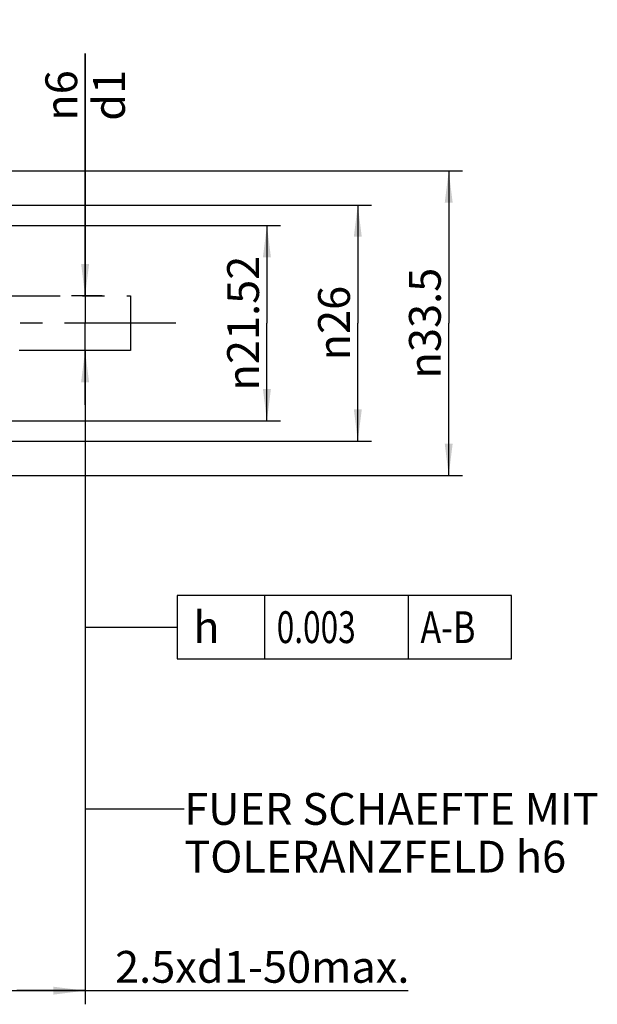
# Model space of a CAD drawing. Units: millimetres. Extents: x 0 to 594, y 0 to 420.
# Drawn here: x 347 to 410, y 149 to 258 of the extents above; entities that cross this region are included whole.
import ezdxf

# ---------------------------------------------------------------- set-up
doc = ezdxf.new("R2010")
doc.units = ezdxf.units.MM
doc.header["$LTSCALE"] = 32.67
doc.linetypes.add('CENTER', pattern=[0.6, 0.375, -0.075, 0.075, -0.075])
doc.layers.get('0').update_dxf_attribs({"linetype": 'CONTINUOUS'})
for name, color, linetype in [('606546725-000-00-IM1_AXIS', 7, 'CONTINUOUS'), ('606546725-000-00-IM1_DIM', 7, 'CONTINUOUS'), ('606546725-000-02-ED1_TEXT', 7, 'CONTINUOUS'), ('DRW_SKE_ED1_FADE_IN', 7, 'CONTINUOUS')]:
    doc.layers.add(name, color=color, linetype=linetype)
doc.styles.get("Standard").update_dxf_attribs({"font": 'TXT.SHX', "width": 0.7})
doc.styles.add('TEXTSTYLE_2', font='gdt', dxfattribs={"width": 0.7})
doc.dimstyles.new('DIMSTYLE_1', dxfattribs={"dimtxt": 3.5, "dimasz": 3.5, "dimexe": 1.5, "dimexo": 0, "dimgap": 0.875, "dimtad": 1, "dimdec": 3, "dimdsep": 46, "dimtxsty": 'STANDARD', "dimblk": '_FILLED', "dimblk1": '_FILLED', "dimblk2": '_FILLED', "dimcen": 0.09, "dimclrt": 2, "dimadec": 3, "dimazin": 2, "dimtp": 0.1, "dimtm": 0.1, "dimtfac": 1, "dimtdec": 3, "dimtofl": 0, "dimtmove": 0, "dimatfit": 3, "dimldrblk": '_FILLED', "dimfxl": 1, "dimtolj": 1, "dimarcsym": 0})
doc.dimstyles.new('DIMSTYLE_2', dxfattribs={"dimtxt": 3.5, "dimasz": 3.5, "dimexe": 1.5, "dimexo": 0, "dimgap": 0.875, "dimtad": 1, "dimdec": 3, "dimdsep": 46, "dimtxsty": 'STANDARD', "dimblk": '_FILLED', "dimblk1": '_FILLED', "dimblk2": '_FILLED', "dimcen": 0.09, "dimclrt": 2, "dimadec": 3, "dimazin": 2, "dimtp": 0.15, "dimtm": 0.15, "dimtfac": 1, "dimtdec": 3, "dimtofl": 0, "dimtmove": 0, "dimatfit": 3, "dimldrblk": '_FILLED', "dimfxl": 1, "dimtolj": 1, "dimarcsym": 0})
doc.dimstyles.new('DIMSTYLE_3', dxfattribs={"dimtxt": 3.5, "dimasz": 3.5, "dimexe": 1.5, "dimexo": 0, "dimgap": 0.875, "dimtad": 1, "dimdec": 3, "dimdsep": 46, "dimtxsty": 'STANDARD', "dimblk": '_FILLED', "dimblk1": '_FILLED', "dimblk2": '_FILLED', "dimcen": 0.09, "dimclrt": 2, "dimadec": 3, "dimazin": 2, "dimtp": 0.05, "dimtm": 0.05, "dimtfac": 1, "dimtdec": 3, "dimtofl": 0, "dimtmove": 0, "dimatfit": 3, "dimldrblk": '_FILLED', "dimfxl": 1, "dimtolj": 1, "dimarcsym": 0})
doc.dimstyles.get("Standard").update_dxf_attribs({"dimtxt": 3.5, "dimasz": 3.5, "dimexe": 1.5, "dimexo": 0, "dimtad": 1, "dimdec": 3, "dimdsep": 46, "dimtxsty": 'STANDARD', "dimblk": '_FILLED', "dimblk1": '_FILLED', "dimblk2": '_FILLED', "dimcen": 0.09, "dimclrt": 2, "dimadec": 3, "dimazin": 2, "dimtol": 1, "dimtp": 0.005, "dimtm": 0.005, "dimtfac": 1, "dimtdec": 3, "dimtofl": 0, "dimtmove": 0, "dimatfit": 3, "dimldrblk": '_FILLED', "dimfxl": 1, "dimtolj": 1, "dimarcsym": 0})

# ---------------------------------------------------------------- blocks, each defined once
blk = doc.blocks.new('_FILLED')
at = {"color": 0, "linetype": 'BYBLOCK'}
blk.add_solid([(0, 0), (-1, 0.125), (-1, -0.125)], dxfattribs=at)
blk = doc.blocks.new('*D3')
at = {"layer": '606546725-000-00-IM1_DIM', "color": 3, "linetype": 'CONTINUOUS'}
for p, q in [((338.74, 235.06), (375.24, 235.06)), ((373.74, 235.06), (373.74, 224.3)), ((373.74, 213.54), (373.74, 224.3)), ((338.74, 213.54), (375.24, 213.54))]:
    blk.add_line(p, q, dxfattribs=at)
at = {"layer": '606546725-000-00-IM1_DIM', "color": 3, "linetype": 'CONTINUOUS', "xscale": 3.5, "yscale": 3.5, "zscale": 3.5}
for p, rotation in [((373.74, 235.06), 90), ((373.74, 213.54), 270)]:
    blk.add_blockref('_FILLED', p, dxfattribs=dict(at, rotation=rotation))
at = {"layer": '606546725-000-00-IM1_DIM', "color": 2, "linetype": 'CONTINUOUS', "insert": (369.37, 224.3), "char_height": 3.5, "width": 25, "attachment_point": 2, "rotation": 90, "line_spacing_factor": 0.9, "style": 'TEXTSTYLE_2'}
blk.add_mtext('{\\fgdt;n}\\fTXT.SHX;21.52', dxfattribs=at)
blk = doc.blocks.new('*D5')
at = {"layer": '606546725-000-00-IM1_DIM', "color": 3, "linetype": 'CONTINUOUS'}
for p, q in [((321.73, 237.3), (385.24, 237.3)), ((383.74, 237.3), (383.74, 224.3)), ((383.74, 211.3), (383.74, 224.3)), ((321.73, 211.3), (385.24, 211.3))]:
    blk.add_line(p, q, dxfattribs=at)
at = {"layer": '606546725-000-00-IM1_DIM', "color": 3, "linetype": 'CONTINUOUS', "xscale": 3.5, "yscale": 3.5, "zscale": 3.5}
for p, rotation in [((383.74, 237.3), 90), ((383.74, 211.3), 270)]:
    blk.add_blockref('_FILLED', p, dxfattribs=dict(at, rotation=rotation))
at = {"layer": '606546725-000-00-IM1_DIM', "color": 2, "linetype": 'CONTINUOUS', "insert": (379.37, 224.3), "char_height": 3.5, "width": 15.25, "attachment_point": 2, "rotation": 90, "line_spacing_factor": 0.9, "style": 'TEXTSTYLE_2'}
blk.add_mtext('{\\fgdt;n}\\fTXT.SHX;26', dxfattribs=at)
blk = doc.blocks.new('*D8')
at = {"layer": '606546725-000-00-IM1_DIM', "color": 3, "linetype": 'CONTINUOUS'}
for p, q in [((299.41, 241.05), (395.24, 241.05)), ((393.74, 241.05), (393.74, 224.3)), ((393.74, 207.55), (393.74, 224.3)), ((299.41, 207.55), (395.24, 207.55))]:
    blk.add_line(p, q, dxfattribs=at)
at = {"layer": '606546725-000-00-IM1_DIM', "color": 3, "linetype": 'CONTINUOUS', "xscale": 3.5, "yscale": 3.5, "zscale": 3.5}
for p, rotation in [((393.74, 241.05), 90), ((393.74, 207.55), 270)]:
    blk.add_blockref('_FILLED', p, dxfattribs=dict(at, rotation=rotation))
at = {"layer": '606546725-000-00-IM1_DIM', "color": 2, "linetype": 'CONTINUOUS', "insert": (389.37, 224.3), "char_height": 3.5, "width": 21.25, "attachment_point": 2, "rotation": 90, "line_spacing_factor": 0.9, "style": 'TEXTSTYLE_2'}
blk.add_mtext('{\\fgdt;n}\\fTXT.SHX;33.5', dxfattribs=at)
blk = doc.blocks.new('*D10')
at = {"layer": '606546725-000-00-IM1_DIM', "color": 3, "linetype": 'CONTINUOUS'}
for p, q in [((353.74, 221.3), (353.74, 149.35)), ((338.74, 219.17), (338.74, 149.35)), ((338.74, 150.85), (346.24, 150.85)), ((353.74, 150.85), (346.24, 150.85)), ((346.24, 150.85), (389.28, 150.85))]:
    blk.add_line(p, q, dxfattribs=at)
at = {"layer": '606546725-000-00-IM1_DIM', "color": 3, "linetype": 'CONTINUOUS', "xscale": 3.5, "yscale": 3.5, "zscale": 3.5}
for p, rotation in [((338.74, 150.85), 180), ((353.74, 150.85), 360)]:
    blk.add_blockref('_FILLED', p, dxfattribs=dict(at, rotation=rotation))
at = {"layer": '606546725-000-00-IM1_DIM', "color": 2, "linetype": 'CONTINUOUS', "insert": (357.03, 155.22), "char_height": 3.5, "width": 48.375, "attachment_point": 1, "line_spacing_factor": 0.9}
blk.add_mtext('2.5xd1-50max.', dxfattribs=at)
blk = doc.blocks.new('*D11')
at = {"layer": '606546725-000-00-IM1_DIM', "color": 3, "linetype": 'CONTINUOUS'}
for p, q in [((353.74, 227.3), (353.74, 253.98)), ((353.74, 253.98), (353.74, 224.3)), ((355.6, 227.3), (352.24, 227.3)), ((353.74, 215.3), (353.74, 224.3)), ((356.26, 221.3), (352.24, 221.3)), ((353.74, 221.3), (353.74, 215.3))]:
    blk.add_line(p, q, dxfattribs=at)
at = {"layer": '606546725-000-00-IM1_DIM', "color": 3, "linetype": 'CONTINUOUS', "xscale": 3.5, "yscale": 3.5, "zscale": 3.5}
for p, rotation in [((353.74, 227.3), 270), ((353.74, 221.3), 90)]:
    blk.add_blockref('_FILLED', p, dxfattribs=dict(at, rotation=rotation))
at = {"layer": '606546725-000-00-IM1_DIM', "color": 2, "linetype": 'CONTINUOUS', "insert": (349.37, 246.57), "char_height": 3.5, "width": 11.125, "attachment_point": 1, "rotation": 90, "line_spacing_factor": 0.9, "style": 'TEXTSTYLE_2'}
blk.add_mtext('{\\fgdt;n}\\fTXT.SHX;6\\Pd1', dxfattribs=at)

msp = doc.modelspace()

# ---------------------------------------------------------------- linework, layer by layer
at = {"color": 3, "linetype": 'CONTINUOUS'}
for p, q in [((400.6321, 194.3481), (363.8821, 194.3481)), ((363.8821, 194.3481), (363.8821, 187.3481)), ((373.5071, 187.3481), (373.5071, 194.3481)), ((389.3196, 187.3481), (389.3196, 194.3481)), ((400.6321, 187.3481), (400.6321, 194.3481)), ((363.8821, 187.3481), (400.6321, 187.3481))]:
    msp.add_line(p, q, dxfattribs=at)
at = {"layer": '606546725-000-00-IM1_AXIS', "color": 1, "linetype": 'CENTER'}
msp.add_line((363.74, 224.3046), (243.84, 224.3046), dxfattribs=at)
at = {"layer": 'DRW_SKE_ED1_FADE_IN', "color": 1, "linetype": 'CENTER'}
for p, q in [((338.74, 227.3046), (358.74, 227.3046)), ((358.74, 227.3046), (358.74, 221.3046)), ((358.74, 221.3046), (338.74, 221.3046)), ((353.74, 221.3046), (353.74, 221.3546))]:
    msp.add_line(p, q, dxfattribs=at)

# ---------------------------------------------------------------- texts
at = {"color": 2, "linetype": 'CONTINUOUS', "style": 'TEXTSTYLE_2'}
msp.add_text('h', height=3.5, dxfattribs=at).set_placement((365.6321, 189.0981))
at = {"color": 2, "linetype": 'CONTINUOUS'}
for s, width, p in [('0.003', 0.728571, (374.8196, 189.0981)), ('A-B', 0.785714, (390.6321, 189.0981))]:
    msp.add_text(s, height=3.5, dxfattribs=dict(at, width=width)).set_placement(p)
at = {"layer": '606546725-000-02-ED1_TEXT', "color": 2, "linetype": 'CONTINUOUS', "insert": (364.6424, 172.5981), "char_height": 3.5, "width": 74.375, "attachment_point": 1, "line_spacing_factor": 0.9}
msp.add_mtext('FUER SCHAEFTE MIT \\PTOLERANZFELD h6', dxfattribs=at)

# ---------------------------------------------------------------- dimensions: what is measured, and where the dimension line sits
at = {"layer": '606546725-000-00-IM1_DIM', "color": 3, "linetype": 'CONTINUOUS'}
for base, p1, p2, text, dimstyle, picture, middle in [((353.74, 227.3046), (356.2631, 221.3046), (355.6049, 227.3046), '%%c<>\\Pd1', 'DIMSTYLE_3', '*D11', (353.74, 250.2757)), ((393.74, 241.0546), (299.4146, 207.5546), (299.4146, 241.0546), '%%c<>', 'DIMSTYLE_2', '*D8', (393.74, 224.3046)), ((383.74, 237.3046), (321.7255, 211.3046), (321.7255, 237.3046), '%%c<>', 'DIMSTYLE_1', '*D5', (383.74, 224.3046)), ((373.74, 235.0646), (338.74, 213.5446), (338.74, 235.0646), '%%c<>', 'DIMSTYLE_1', '*D3', (373.74, 224.3046))]:
    dim = msp.add_linear_dim(base=base, p1=p1, p2=p2, angle=90, text=text, dimstyle=dimstyle, dxfattribs=at)
    dim.commit()
    dim.dimension.update_dxf_attribs({"geometry": picture, "text_midpoint": middle, "dimtype": 160})
dim = msp.add_linear_dim(base=(353.74, 150.8481), p1=(338.74, 219.1732), p2=(353.74, 221.3046), text='2.5xd1-50max.', dimstyle='DIMSTYLE_1', dxfattribs=at)
dim.commit()
dim.dimension.update_dxf_attribs({"geometry": '*D10', "text_midpoint": (373.1569, 150.8481), "dimtype": 160})

# ---------------------------------------------------------------- leaders
at = {"color": 3, "linetype": 'CONTINUOUS'}
msp.add_leader([(353.74, 221.3046), (353.74, 190.8481), (363.8821, 190.8481)], dimstyle='STANDARD', override={"dimtad": 0}, dxfattribs=at)
at = {"layer": '606546725-000-02-ED1_TEXT', "color": 3, "linetype": 'CONTINUOUS'}
msp.add_leader([(353.7403, 170.8485), (353.74, 170.8481), (364.6424, 170.8481)], dimstyle='STANDARD', override={"dimtad": 0, "dimldrblk": 'NONE'}, dxfattribs=at)

doc.saveas('drawing.dxf')
